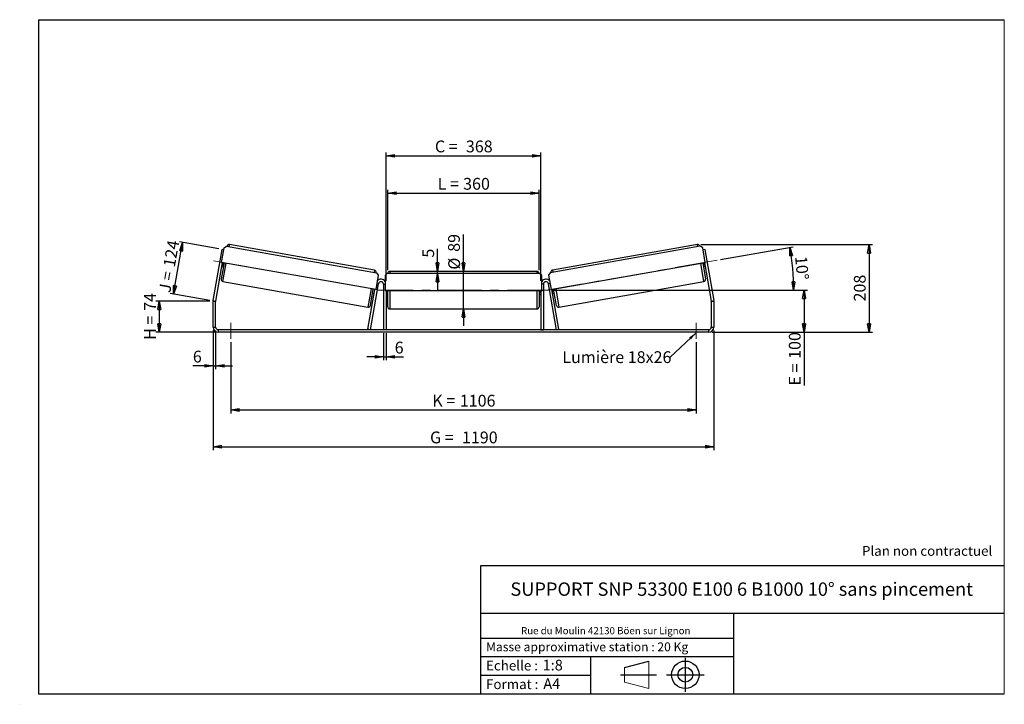
# Model space of a CAD drawing. Units: millimetres. Extents: x -1 to 292, y 2 to 205.
import ezdxf

# ---------------------------------------------------------------- set-up
doc = ezdxf.new("R2010")
doc.units = ezdxf.units.MM
doc.header["$PDSIZE"] = -1
doc.linetypes.add('CENTERX2', pattern=[20.32, 12.7, -2.54, 2.54, -2.54])
doc.layers.add('SLD-0', color=7, linetype='Continuous')
doc.styles.add('SLDTEXTSTYLE0', font='TXT', dxfattribs={"width": 0.75})
doc.styles.add('SLDTEXTSTYLE2', font='TXT', dxfattribs={"width": 0.666667})
doc.dimstyles.new('SLDDIMSTYLE0', dxfattribs={"dimtxt": 3.501, "dimasz": 2.5, "dimexe": 0, "dimexo": 0.0625, "dimgap": 0.87525, "dimtad": 1, "dimdec": 0, "dimlfac": 8, "dimrnd": 1e-09, "dimzin": 12, "dimdsep": 46, "dimtxsty": 'SLDTEXTSTYLE0', "dimblk1": 'CLOSED', "dimblk2": 'CLOSED', "dimsah": 1, "dimcen": 0.09, "dimadec": 0, "dimazin": 3, "dimtfac": 1, "dimtofl": 0, "dimtmove": 0, "dimatfit": 3, "dimldrblk": 'CLOSED', "dimfxl": 0, "dimfrac": 2, "dimtolj": 1, "dimtzin": 12, "dimarcsym": 0})
doc.dimstyles.new('SLDDIMSTYLE1', dxfattribs={"dimtxt": 3.501, "dimasz": 2.5, "dimexe": 0, "dimexo": 0.0625, "dimgap": 0.87525, "dimtad": 1, "dimdec": 0, "dimlfac": 8, "dimrnd": 1e-09, "dimzin": 12, "dimdsep": 46, "dimtxsty": 'SLDTEXTSTYLE0', "dimblk1": 'CLOSED', "dimblk2": 'CLOSED', "dimsah": 1, "dimcen": 0.09, "dimadec": 0, "dimazin": 3, "dimtfac": 1, "dimtmove": 0, "dimatfit": 0, "dimldrblk": 'CLOSED', "dimfxl": 0, "dimfrac": 2, "dimtolj": 1, "dimtzin": 12, "dimarcsym": 0})
doc.dimstyles.new('SLDDIMSTYLE2', dxfattribs={"dimtxt": 3.501, "dimasz": 2.5, "dimexe": 0, "dimexo": 0.0625, "dimgap": 0.87525, "dimtad": 1, "dimdec": 4, "dimlfac": 8, "dimzin": 12, "dimdsep": 46, "dimtxsty": 'SLDTEXTSTYLE0', "dimblk1": 'CLOSED', "dimblk2": 'CLOSED', "dimsah": 1, "dimcen": 0.09, "dimadec": 0, "dimazin": 3, "dimtfac": 1, "dimtofl": 0, "dimtmove": 0, "dimatfit": 3, "dimldrblk": 'CLOSED', "dimfxl": 0, "dimfrac": 2, "dimtolj": 1, "dimtzin": 12, "dimarcsym": 0})
doc.dimstyles.new('SLDDIMSTYLE3', dxfattribs={"dimtxt": 0.18, "dimasz": 2.5, "dimexe": 0, "dimexo": 0.0625, "dimgap": 0, "dimtad": 0, "dimtih": 1, "dimtoh": 1, "dimdec": 0, "dimrnd": 1e-09, "dimzin": 0, "dimdsep": 46, "dimtxsty": 'Standard', "dimsah": 1, "dimcen": 0.09, "dimadec": 0, "dimazin": 0, "dimtfac": 2.5, "dimtdec": 0, "dimtofl": 0, "dimtmove": 0, "dimatfit": 3, "dimfxl": 0, "dimfrac": 2, "dimtolj": 1, "dimtzin": 0, "dimarcsym": 0})

# ---------------------------------------------------------------- blocks, each defined once
blk = doc.blocks.new('Bloc1')
at = {"color": 7, "linetype": 'Continuous', "lineweight": 0}
blk.add_point((27.17, 41.63), dxfattribs=at)
at = {"layer": 'SLD-0'}
for p, q in [((9.1, 43.82), (16.35, 45.7)), ((27.17, 46.64), (27.17, 36.52)), ((7.87, 41.63), (18.56, 41.63)), ((21.6, 41.63), (32.77, 41.63))]:
    blk.add_line(p, q, dxfattribs=at)
at = {"layer": 'SLD-0', "color": 7, "linetype": 'Continuous', "lineweight": 18}
for p, q in [((16.35, 45.7), (16.35, 37.56)), ((9.1, 39.44), (9.1, 43.82)), ((9.1, 39.44), (16.35, 37.56))]:
    blk.add_line(p, q, dxfattribs=at)
at = {"layer": 'SLD-0'}
for radius in [4.07, 2.19]:
    blk.add_circle((27.17, 41.63), radius, dxfattribs=at)
blk = doc.blocks.new('SW_NOTE_0')
at = {"color": 0, "linetype": 'Continuous', "lineweight": 0, "insert": (28.37, -0.09), "char_height": 2.1167, "attachment_point": 2, "style": 'SLDTEXTSTYLE0'}
blk.add_mtext('Rue du Moulin 42130 Böen sur Lignon', dxfattribs=at)
blk = doc.blocks.new('_Closed')
at = {"color": 0, "linetype": 'ByBlock', "lineweight": -2}
for p, q in [((-1, 0.166667), (0, 0)), ((-1, 0.166667), (-1, -0.166667)), ((0, 0), (-1, -0.166667)), ((0, 0), (-1, 0))]:
    blk.add_line(p, q, dxfattribs=at)
blk = doc.blocks.new('_D')
at = {"layer": 'SLD-0'}
for p, q in [((55.92, 121.45), (39.92, 121.45)), ((40.92, 121.45), (40.92, 112.2)), ((57.42, 112.2), (39.92, 112.2))]:
    blk.add_line(p, q, dxfattribs=at)
at = {"layer": 'SLD-0', "xscale": 2.5, "yscale": 2.5}
for p, rotation in [((40.92, 121.45), 90.0000000000004), ((40.92, 112.2), 270.0000000000004)]:
    blk.add_blockref('_Closed', p, dxfattribs=dict(at, rotation=rotation))
at = {"layer": 'SLD-0', "char_height": 3.501, "attachment_point": 1, "rotation": 90}
for s, insert, style in [('74', (36.4, 118.54), 'SLDTEXTSTYLE0'), ('H =', (36.4, 109.93), 'SLDTEXTSTYLE2')]:
    blk.add_mtext(s, dxfattribs=dict(at, insert=insert, style=style))
blk = doc.blocks.new('_D_1')
at = {"layer": 'SLD-0'}
for p, q in [((45.16, 123.52), (47.86, 138.83)), ((58.63, 136.93), (46.88, 139)), ((55.93, 121.63), (44.18, 123.7))]:
    blk.add_line(p, q, dxfattribs=at)
at = {"layer": 'SLD-0', "xscale": 2.5, "yscale": 2.5}
for p, rotation in [((47.86, 138.83), 80.0000000000006), ((45.16, 123.52), 260.0000000000006)]:
    blk.add_blockref('_Closed', p, dxfattribs=dict(at, rotation=rotation))
at = {"layer": 'SLD-0', "char_height": 3.501, "attachment_point": 1, "rotation": 80}
for s, insert, style in [('124', (42.06, 131.92), 'SLDTEXTSTYLE0'), ('J =', (40.73, 124.36), 'SLDTEXTSTYLE2')]:
    blk.add_mtext(s, dxfattribs=dict(at, insert=insert, style=style))
blk = doc.blocks.new('_D_2')
at = {"layer": 'SLD-0', "color": 7}
for p, q in [((201.81, 138.22), (252.81, 138.22)), ((251.81, 138.22), (251.81, 112.2)), ((205.17, 112.2), (252.81, 112.2))]:
    blk.add_line(p, q, dxfattribs=at)
at = {"layer": 'SLD-0', "color": 7, "xscale": 2.5, "yscale": 2.5}
for p, rotation in [((251.81, 138.22), 90.0000000000004), ((251.81, 112.2), 270.0000000000004)]:
    blk.add_blockref('_Closed', p, dxfattribs=dict(at, rotation=rotation))
at = {"layer": 'SLD-0', "color": 7, "insert": (247.3, 121.33), "char_height": 3.501, "attachment_point": 1, "rotation": 90, "style": 'SLDTEXTSTYLE0'}
blk.add_mtext('208', dxfattribs=at)
blk = doc.blocks.new('_D_3')
at = {"layer": 'SLD-0', "color": 7}
for p, q in [((56.92, 112.7), (56.92, 77.2)), ((205.67, 112.7), (205.67, 77.2)), ((56.92, 78.2), (205.67, 78.2))]:
    blk.add_line(p, q, dxfattribs=at)
at = {"layer": 'SLD-0', "color": 7, "xscale": 2.5, "yscale": 2.5, "rotation": 180.0000000000004}
blk.add_blockref('_Closed', (56.92, 78.2, 1.03), dxfattribs=at)
at = {"layer": 'SLD-0', "color": 7, "xscale": 2.5, "yscale": 2.5}
blk.add_blockref('_Closed', (205.67, 78.2, 1.03), dxfattribs=at)
at = {"layer": 'SLD-0', "color": 7, "char_height": 3.501, "attachment_point": 1}
for s, insert, style in [('G =', (121.37, 82.71), 'SLDTEXTSTYLE2'), ('1190', (130.86, 82.71), 'SLDTEXTSTYLE0')]:
    blk.add_mtext(s, dxfattribs=dict(at, insert=insert, style=style))
blk = doc.blocks.new('_D_4')
at = {"layer": 'SLD-0', "color": 7}
for p, q in [((62.17, 109.2), (62.17, 88.11)), ((200.42, 109.2), (200.42, 88.11)), ((62.17, 89.11), (200.42, 89.11))]:
    blk.add_line(p, q, dxfattribs=at)
at = {"layer": 'SLD-0', "color": 7, "xscale": 2.5, "yscale": 2.5, "rotation": 180.0000000000004}
blk.add_blockref('_Closed', (62.17, 89.11, 1.03), dxfattribs=at)
at = {"layer": 'SLD-0', "color": 7, "xscale": 2.5, "yscale": 2.5}
blk.add_blockref('_Closed', (200.42, 89.11, 1.03), dxfattribs=at)
at = {"layer": 'SLD-0', "color": 7, "char_height": 3.501, "attachment_point": 1}
for s, insert, style in [('K =', (122.03, 93.62), 'SLDTEXTSTYLE2'), ('1106', (130.21, 93.62), 'SLDTEXTSTYLE0')]:
    blk.add_mtext(s, dxfattribs=dict(at, insert=insert, style=style))
blk = doc.blocks.new('_D_5')
at = {"layer": 'SLD-0', "color": 7}
for p, q in [((107.54, 111.95), (107.54, 103.88)), ((108.29, 111.95), (108.29, 103.88)), ((107.54, 104.88), (102.54, 104.88)), ((107.54, 104.88), (108.29, 104.88)), ((108.29, 104.88), (113.46, 104.88))]:
    blk.add_line(p, q, dxfattribs=at)
at = {"layer": 'SLD-0', "color": 7, "xscale": 2.5, "yscale": 2.5}
blk.add_blockref('_Closed', (107.54, 104.88, 1.03), dxfattribs=at)
at = {"layer": 'SLD-0', "color": 7, "xscale": 2.5, "yscale": 2.5, "rotation": 180.0000000000004}
blk.add_blockref('_Closed', (108.29, 104.88, 1.03), dxfattribs=at)
at = {"layer": 'SLD-0', "color": 7, "insert": (110.87, 109.39), "char_height": 3.5, "attachment_point": 1, "style": 'SLDTEXTSTYLE0'}
blk.add_mtext('6', dxfattribs=at)
blk = doc.blocks.new('_D_6')
at = {"layer": 'SLD-0', "color": 7}
for p, q in [((131.29, 130.26), (131.29, 141.25)), ((131.29, 119.13), (131.29, 130.26)), ((131.29, 119.13), (131.29, 114.13))]:
    blk.add_line(p, q, dxfattribs=at)
at = {"layer": 'SLD-0', "color": 7, "xscale": 2.5, "yscale": 2.5}
for p, rotation in [((131.29, 130.26, 1.03), 270.0000000000004), ((131.29, 119.13, 1.03), 90.0000000000004)]:
    blk.add_blockref('_Closed', p, dxfattribs=dict(at, rotation=rotation))
at = {"layer": 'SLD-0', "color": 7, "char_height": 3.501, "attachment_point": 1, "rotation": 90, "style": 'SLDTEXTSTYLE0'}
for s, insert in [('89', (126.73, 136.07)), ('%%c', (126.78, 130.79))]:
    blk.add_mtext(s, dxfattribs=dict(at, insert=insert))
blk = doc.blocks.new('_D_7')
at = {"layer": 'SLD-0', "color": 7}
for p, q in [((108.79, 130.63), (108.79, 154.5)), ((108.79, 153.5), (153.79, 153.5)), ((153.79, 130.63), (153.79, 154.5))]:
    blk.add_line(p, q, dxfattribs=at)
at = {"layer": 'SLD-0', "color": 7, "xscale": 2.5, "yscale": 2.5, "rotation": 180.0000000000004}
blk.add_blockref('_Closed', (108.79, 153.5, 1.03), dxfattribs=at)
at = {"layer": 'SLD-0', "color": 7, "xscale": 2.5, "yscale": 2.5}
blk.add_blockref('_Closed', (153.79, 153.5, 1.03), dxfattribs=at)
at = {"layer": 'SLD-0', "color": 7, "char_height": 3.501, "attachment_point": 1}
for s, insert, style in [('L =', (123.63, 158.02), 'SLDTEXTSTYLE2'), ('360', (131.2, 158.02), 'SLDTEXTSTYLE0')]:
    blk.add_mtext(s, dxfattribs=dict(at, insert=insert, style=style))
blk = doc.blocks.new('_D_8')
at = {"layer": 'SLD-0', "color": 7}
for p, q in [((108.29, 127.45), (108.29, 165.6)), ((108.29, 164.6), (154.29, 164.6)), ((154.29, 127.45), (154.29, 165.6))]:
    blk.add_line(p, q, dxfattribs=at)
at = {"layer": 'SLD-0', "color": 7, "xscale": 2.5, "yscale": 2.5, "rotation": 180.0000000000004}
blk.add_blockref('_Closed', (108.29, 164.6, 1.03), dxfattribs=at)
at = {"layer": 'SLD-0', "color": 7, "xscale": 2.5, "yscale": 2.5}
blk.add_blockref('_Closed', (154.29, 164.6, 1.03), dxfattribs=at)
at = {"layer": 'SLD-0', "color": 7, "char_height": 3.501, "attachment_point": 1}
for s, insert, style in [('C =', (122.81, 169.12), 'SLDTEXTSTYLE2'), ('368', (132.02, 169.12), 'SLDTEXTSTYLE0')]:
    blk.add_mtext(s, dxfattribs=dict(at, insert=insert, style=style))
blk = doc.blocks.new('_D_9')
at = {"layer": 'SLD-0', "color": 7}
for p, q in [((158.04, 124.7), (233.49, 124.7)), ((232.49, 124.7), (232.49, 112.2)), ((205.17, 112.2), (233.49, 112.2)), ((232.49, 112.2), (232.49, 96.36))]:
    blk.add_line(p, q, dxfattribs=at)
at = {"layer": 'SLD-0', "color": 7, "xscale": 2.5, "yscale": 2.5}
for p, rotation in [((232.49, 124.7, 1.03), 90.0000000000004), ((232.49, 112.2, 1.03), 270.0000000000004)]:
    blk.add_blockref('_Closed', p, dxfattribs=dict(at, rotation=rotation))
at = {"layer": 'SLD-0', "color": 7, "char_height": 3.501, "attachment_point": 1, "rotation": 90}
for s, insert, style in [('100', (227.98, 104.28), 'SLDTEXTSTYLE0'), ('E =', (227.98, 96.36), 'SLDTEXTSTYLE2')]:
    blk.add_mtext(s, dxfattribs=dict(at, insert=insert, style=style))
blk = doc.blocks.new('_D_10')
at = {"layer": 'SLD-0', "color": 7}
for p, q in [((56.92, 112.7), (56.92, 101.2)), ((57.67, 112.7), (57.67, 101.2)), ((56.92, 102.2), (50.9, 102.2)), ((56.92, 102.2), (57.67, 102.2)), ((57.67, 102.2), (62.67, 102.2))]:
    blk.add_line(p, q, dxfattribs=at)
at = {"layer": 'SLD-0', "color": 7, "xscale": 2.5, "yscale": 2.5}
blk.add_blockref('_Closed', (56.92, 102.2, 1.03), dxfattribs=at)
at = {"layer": 'SLD-0', "color": 7, "xscale": 2.5, "yscale": 2.5, "rotation": 180.0000000000004}
blk.add_blockref('_Closed', (57.67, 102.2, 1.03), dxfattribs=at)
at = {"layer": 'SLD-0', "color": 7, "insert": (50.9, 106.71), "char_height": 3.5, "attachment_point": 1, "style": 'SLDTEXTSTYLE0'}
blk.add_mtext('6', dxfattribs=at)
blk = doc.blocks.new('_D_11')
at = {"layer": 'SLD-0', "color": 7}
for p, q in [((207.67, 133.78), (229.28, 137.59)), ((158.04, 124.7), (230.41, 124.7))]:
    blk.add_line(p, q, dxfattribs=at)
blk.add_arc((156.16, 124.7), 73.25, 0, 10, dxfattribs=at)
at = {"layer": 'SLD-0', "color": 7, "xscale": 2.5, "yscale": 2.5}
for p, rotation in [((228.3, 137.42, 1.03), 99.02264363563617), ((229.41, 124.7, 1.03), 270.9773563643644)]:
    blk.add_blockref('_Closed', p, dxfattribs=dict(at, rotation=rotation))
at = {"layer": 'SLD-0', "color": 7, "insert": (233.32, 134.98), "char_height": 3.501, "attachment_point": 1, "rotation": 275, "style": 'SLDTEXTSTYLE0'}
blk.add_mtext('10°', dxfattribs=at)
blk = doc.blocks.new('_D_12')
at = {"layer": 'SLD-0', "color": 7}
for p, q in [((123.59, 130.26), (123.59, 136.93)), ((123.59, 129.63), (123.59, 130.26)), ((123.59, 129.63), (123.59, 124.63))]:
    blk.add_line(p, q, dxfattribs=at)
at = {"layer": 'SLD-0', "color": 7, "xscale": 2.5, "yscale": 2.5}
for p, rotation in [((123.59, 130.26, 1.03), 270.0000000000005), ((123.59, 129.63, 1.03), 90.00000000000047)]:
    blk.add_blockref('_Closed', p, dxfattribs=dict(at, rotation=rotation))
at = {"layer": 'SLD-0', "color": 7, "insert": (119.08, 134.34), "char_height": 3.5, "attachment_point": 1, "rotation": 90, "style": 'SLDTEXTSTYLE0'}
blk.add_mtext('5', dxfattribs=at)
blk = doc.blocks.new('SW_NOTE_0_1')
at = {"layer": 'SLD-0', "color": 0, "insert": (-32.08, 1.8), "char_height": 3.5, "attachment_point": 1, "style": 'SLDTEXTSTYLE0'}
blk.add_mtext('Lumière 18x26', dxfattribs=at)

msp = doc.modelspace()

# ---------------------------------------------------------------- linework, layer by layer
at = {"color": 7, "linetype": 'Continuous', "lineweight": 18}
for p, q in [((292, 205), (5, 205)), ((5, 205), (5, 4.867368)), ((292, 4.867368), (292, 205)), ((4.937878, 61.166738), (5, 61.166738))]:
    msp.add_line(p, q, dxfattribs=at)
at = {"color": 7, "linetype": 'Continuous', "lineweight": 25}
for p, q in [((60.205817, 137.224695), (60.929852, 137.731669)), ((60.929852, 137.731669), (105.492403, 129.874089)), ((104.862327, 130.61983), (61.776988, 138.216938)), ((201.653846, 137.731669), (157.091295, 129.874089)), ((200.80671, 138.216938), (157.721371, 130.61983)), ((202.377881, 137.224695), (201.653846, 137.731669)), ((56.939637, 121.580654), (59.615736, 136.757564)), ((59.446106, 132.916161), (60.205817, 137.224695)), ((60.10814, 136.67074), (59.615736, 136.757564)), ((203.137591, 132.916161), (202.377881, 137.224695)), ((202.967962, 136.757564), (202.475558, 136.67074)), ((202.967962, 136.757564), (205.64406, 121.580654)), ((57.678243, 121.450417), (59.692308, 132.872749)), ((60.184712, 132.785925), (59.338177, 127.984987)), ((105.239667, 124.841521), (59.446106, 132.916161)), ((59.486101, 131.70329), (59.978505, 131.616465)), ((59.548149, 132.055182), (59.67125, 132.033476)), ((59.815409, 132.851043), (59.67125, 132.033476)), ((157.344031, 124.841521), (203.137591, 132.916161)), ((202.398986, 132.785925), (203.24552, 127.984987)), ((202.605193, 131.616465), (203.097597, 131.70329)), ((202.768288, 132.851043), (202.912447, 132.033476)), ((202.891389, 132.872749), (204.905455, 121.450417)), ((203.035548, 132.055182), (202.912447, 132.033476)), ((105.999378, 129.150054), (105.239667, 124.841521)), ((105.492403, 129.874089), (105.999378, 129.150054)), ((108.666849, 129.633419), (108.041849, 129.008419)), ((108.041849, 129.008419), (108.041849, 124.633419)), ((153.916849, 129.633419), (108.666849, 129.633419)), ((153.166849, 130.258419), (109.416849, 130.258419)), ((154.541849, 129.008419), (153.916849, 129.633419)), ((154.541849, 124.633419), (154.541849, 129.008419)), ((157.091295, 129.874089), (156.58432, 129.150054)), ((156.58432, 129.150054), (157.344031, 124.841521)), ((59.845152, 127.260952), (102.930491, 119.663844)), ((103.649865, 112.945919), (106.053243, 126.576155)), ((107.541849, 126.445919), (107.541849, 112.945919)), ((155.041849, 126.445919), (155.041849, 112.945919)), ((158.933833, 112.945919), (156.530455, 126.576155)), ((159.653206, 119.663844), (202.738546, 127.260952)), ((102.911259, 113.076155), (104.993465, 124.884933)), ((103.654526, 120.170819), (104.501061, 124.971757)), ((104.294854, 123.802297), (104.787258, 123.715473)), ((104.870364, 124.906639), (104.726205, 124.089072)), ((104.849306, 124.067366), (104.726205, 124.089072)), ((108.041849, 124.633419), (154.541849, 124.633419)), ((108.291849, 124.633419), (108.291849, 112.945919)), ((108.291849, 123.803241), (108.416849, 123.803241)), ((108.291849, 123.445919), (108.791849, 123.445919)), ((108.416849, 124.633419), (108.416849, 123.803241)), ((108.791849, 119.758419), (108.791849, 124.633419)), ((153.791849, 124.633419), (153.791849, 119.758419)), ((153.791849, 123.445919), (154.291849, 123.445919)), ((154.166849, 124.633419), (154.166849, 123.803241)), ((154.291849, 123.803241), (154.166849, 123.803241)), ((154.291849, 124.633419), (154.291849, 112.945919)), ((159.672439, 113.076155), (157.590233, 124.884933)), ((157.713334, 124.906639), (157.857493, 124.089072)), ((157.734392, 124.067366), (157.857493, 124.089072)), ((157.79644, 123.715473), (158.288844, 123.802297)), ((158.929172, 120.170819), (158.082637, 124.971757)), ((57.666849, 121.320181), (56.916849, 121.320181)), ((56.916849, 113.695919), (56.916849, 121.320181)), ((56.939637, 121.580654), (57.678243, 121.450417)), ((57.666849, 113.695919), (57.666849, 121.320181)), ((204.905455, 121.450417), (205.64406, 121.580654)), ((205.666849, 121.320181), (204.916849, 121.320181)), ((204.916849, 121.320181), (204.916849, 113.695919)), ((205.666849, 121.320181), (205.666849, 113.695919)), ((109.416849, 119.133419), (153.166849, 119.133419)), ((56.916849, 113.695919), (57.666849, 113.695919)), ((58.416849, 112.945919), (58.416849, 112.195919)), ((204.166849, 112.945919), (58.416849, 112.945919)), ((204.166849, 112.195919), (58.416849, 112.195919)), ((103.649865, 112.945919), (102.911259, 113.076155)), ((108.291849, 112.945919), (107.541849, 112.945919)), ((154.291849, 112.945919), (155.041849, 112.945919)), ((158.933833, 112.945919), (159.672439, 113.076155)), ((204.166849, 112.195919), (204.166849, 112.945919)), ((204.916849, 113.695919), (205.666849, 113.695919))]:
    msp.add_line(p, q, dxfattribs=at)
at = {"color": 8, "linetype": 'Continuous', "lineweight": 25}
for p, q in [((61.668458, 137.601433), (61.776988, 138.216938)), ((200.91524, 137.601433), (200.80671, 138.216938)), ((59.845152, 127.260952), (60.800217, 132.677395)), ((202.738546, 127.260952), (201.783481, 132.677395)), ((104.862327, 130.61983), (104.753797, 130.004326)), ((109.416849, 130.258419), (109.416849, 129.633419)), ((153.166849, 129.633419), (153.166849, 130.258419)), ((157.721371, 130.61983), (157.829901, 130.004326)), ((105.560839, 126.662979), (106.053243, 126.576155)), ((107.541849, 126.445919), (108.041849, 126.445919)), ((155.041849, 126.445919), (154.541849, 126.445919)), ((157.022859, 126.662979), (156.530455, 126.576155)), ((103.885556, 125.080287), (102.930491, 119.663844)), ((109.416849, 124.633419), (109.416849, 119.133419)), ((153.166849, 119.133419), (153.166849, 124.633419)), ((158.698142, 125.080287), (159.653206, 119.663844))]:
    msp.add_line(p, q, dxfattribs=at)
at = {"color": 7, "linetype": 'Continuous', "lineweight": 25}
for centre, radius, start, end in [((61.668458, 137.601433), 0.625, 80, 170), ((200.91524, 137.601433), 0.625, 10, 100), ((104.753797, 130.004326), 0.625, 350, 80), ((109.416849, 129.633419), 0.625, 90, 180), ((153.166849, 129.633419), 0.625, 0, 90), ((157.829901, 130.004326), 0.625, 100, 190), ((59.953682, 127.876457), 0.625, 170, 260), ((106.791849, 126.445919), 1.5, 33.55730976, 136.44269024), ((106.791849, 126.445919), 0.75, 0, 170), ((155.791849, 126.445919), 1.5, 43.55730976, 146.44269024), ((155.791849, 126.445919), 0.75, 10, 180), ((202.630016, 127.876457), 0.625, 280, 10), ((58.416849, 121.320181), 1.5, 170, 180), ((58.416849, 121.320181), 0.75, 170, 180), ((103.039021, 120.279349), 0.625, 260, 350), ((159.544676, 120.279349), 0.625, 190, 280), ((204.166849, 121.320181), 0.75, 0, 10), ((204.166849, 121.320181), 1.5, 0, 10), ((109.416849, 119.758419), 0.625, 180, 270), ((153.166849, 119.758419), 0.625, 270, 0), ((58.416849, 113.695919), 1.5, 180, 270), ((58.416849, 113.695919), 0.75, 180, 270), ((204.166849, 113.695919), 0.75, 270, 0), ((204.166849, 113.695919), 1.5, 270, 0)]:
    msp.add_arc(centre, radius, start, end, dxfattribs=at)
at = {"layer": 'SLD-0'}
for p, q in [((5, 205), (292, 205)), ((5, 205), (5, 4.867368)), ((-0.558262, 1.712081), (-0.530377, 1.712081))]:
    msp.add_line(p, q, dxfattribs=at)
at = {"layer": 'SLD-0', "color": 7, "linetype": 'CENTERX2', "lineweight": 18}
for p, q in [((106.850832, 124.620893), (56.99494, 133.411832)), ((206.680386, 133.604315), (153.779531, 124.276467)), ((157.041849, 124.695919), (105.541849, 124.695919)), ((62.166849, 114.945919), (62.166849, 110.195919)), ((200.416849, 114.945919), (200.416849, 110.195919))]:
    msp.add_line(p, q, dxfattribs=at)
at = {"layer": 'SLD-0', "color": 7}
for p, q in [((212.459205, 42.875168), (136.386506, 42.875168)), ((136.386506, 42.875168), (136.386506, 4.867368)), ((292, 42.875168), (212.459205, 42.875168)), ((292, 28.624805), (136.386506, 28.624805)), ((211.672183, 4.867368), (211.672183, 28.624805)), ((136.386506, 21.367368), (211.672183, 21.367368)), ((136.386506, 15.867368), (211.672183, 15.867368)), ((168.999609, 15.867368), (168.999609, 4.867368)), ((136.386506, 10.367368), (168.999609, 10.367368)), ((5, 4.867368), (292, 4.867368))]:
    msp.add_line(p, q, dxfattribs=at)
for p in [(200.80671, 138.216938), (56.916849, 121.451414)]:
    msp.add_point(p, dxfattribs=at)

# ---------------------------------------------------------------- block references
at = {"color": 7, "linetype": 'Continuous', "lineweight": 0}
msp.add_blockref('SW_NOTE_0', (145.201705, 24.718567), dxfattribs=at)
at = {"color": 7, "linetype": 'Continuous'}
msp.add_blockref('Bloc1', (170.048763, -31.144687), dxfattribs=at)
at = {"layer": 'SLD-0', "color": 7}
msp.add_blockref('SW_NOTE_0_1', (192.759833, 104.747462), dxfattribs=at)

# ---------------------------------------------------------------- texts
at = {"color": 7, "linetype": 'Continuous', "lineweight": 0, "attachment_point": 1, "style": 'SLDTEXTSTYLE0'}
for s, insert, char_height in [('Masse approximative station : 20 Kg', (138.012593, 20.085451), 2.64583333), ('Echelle :', (138.012593, 14.671554), 2.9104167), ('1:8', (154.81115, 14.934715), 3.175), ('Format :', (138.012593, 9.134952), 2.9104167), ('A4', (155.028696, 9.398113), 3.175)]:
    msp.add_mtext(s, dxfattribs=dict(at, insert=insert, char_height=char_height))
at = {"layer": 'SLD-0', "color": 7, "style": 'SLDTEXTSTYLE0'}
for s, insert, char_height, attachment_point in [('Plan non contractuel', (249.709504, 48.71285), 2.91041667, 1), ('SUPPORT SNP 53300 E100 6 B1000 10° sans pincement', (213.978234, 37.894057), 3.96875, 2)]:
    msp.add_mtext(s, dxfattribs=dict(at, insert=insert, char_height=char_height, attachment_point=attachment_point))

# ---------------------------------------------------------------- dimensions: what is measured, and where the dimension line sits
at = {"layer": 'SLD-0', "color": 7}
for base, p1, p2, text, picture, middle in [((154.291849, 164.603519), (108.291849, 126.445919), (154.291849, 126.445919), 'C = <>', '_D_8', (131.291849, 164.603519)), ((153.791849, 153.503652), (108.791849, 129.633419), (153.791849, 129.633419), 'L = <>', '_D_7', (131.291849, 153.503652)), ((205.666849, 78.195919), (56.916849, 113.695919), (205.666849, 113.695919), 'G = <>', '_D_3', (131.291849, 78.195919)), ((200.416849, 89.110205), (62.166849, 110.195919), (200.416849, 110.195919), 'K = <>', '_D_4', (131.291849, 89.110205))]:
    dim = msp.add_linear_dim(base=base, p1=p1, p2=p2, text=text, dimstyle='SLDDIMSTYLE0', dxfattribs=at)
    dim.commit()
    dim.dimension.update_dxf_attribs({"geometry": picture, "text_midpoint": middle, "dimtype": 160})
for base, p1, p2, text, dimstyle, picture, middle in [((131.291849, 130.258419), (109.416849, 119.133419), (109.416849, 130.258419), '%%c<>', 'SLDDIMSTYLE1', '_D_6', (131.291849, 136.019966)), ((232.489522, 112.195919), (157.041849, 124.695919), (204.166849, 112.195919), 'E = <>', 'SLDDIMSTYLE0', '_D_9', (232.489522, 104.195919))]:
    dim = msp.add_linear_dim(base=base, p1=p1, p2=p2, angle=90, text=text, dimstyle=dimstyle, dxfattribs=at)
    dim.commit()
    dim.dimension.update_dxf_attribs({"geometry": picture, "text_midpoint": middle, "dimtype": 160})
at = {"layer": 'SLD-0'}
for base, p2, angle, text, picture, middle in [((47.860384, 138.83035), (59.615736, 136.757564), 80, 'J = <>', '_D_1', (46.51094, 131.177275)), ((40.916849, 112.195919), (58.416849, 112.195919), 90, 'H = <>', '_D', (40.916849, 116.823667))]:
    dim = msp.add_linear_dim(base=base, p1=(56.916849, 121.451414), p2=p2, angle=angle, text=text, dimstyle='SLDDIMSTYLE0', dxfattribs=at)
    dim.commit()
    dim.dimension.update_dxf_attribs({"geometry": picture, "text_midpoint": middle, "dimtype": 160})
at = {"layer": 'SLD-0', "color": 7}
dim = msp.add_angular_dim_2l(base=(229.130216, 131.080129), line1=((206.680386, 133.604315), (153.779531, 124.276467)), line2=((157.041849, 124.695919), (105.541849, 124.695919)), dimstyle='SLDDIMSTYLE2', dxfattribs=at)
dim.commit()
dim.dimension.update_dxf_attribs({"geometry": '_D_11', "text_midpoint": (229.130216, 131.080129), "dimtype": 162})
for base, p1, p2, dimstyle, picture, middle in [((251.810928, 112.195919), (200.80671, 138.216938), (204.166849, 112.195919), 'SLDDIMSTYLE0', '_D_2', (251.810928, 125.206429)), ((123.594122, 130.258419), (108.666849, 129.633419), (109.416849, 130.258419), 'SLDDIMSTYLE1', '_D_12', (123.594122, 135.636376))]:
    dim = msp.add_linear_dim(base=base, p1=p1, p2=p2, angle=90, dimstyle=dimstyle, dxfattribs=at)
    dim.commit()
    dim.dimension.update_dxf_attribs({"geometry": picture, "text_midpoint": middle, "dimtype": 160})
for base, p1, p2, picture, middle in [((57.666849, 102.195919), (56.916849, 113.695919), (57.666849, 113.695919), '_D_10', (52.194632, 102.195919)), ((108.291849, 104.879611), (107.541849, 112.945919), (108.291849, 112.945919), '_D_5', (112.165788, 104.879611))]:
    dim = msp.add_linear_dim(base=base, p1=p1, p2=p2, dimstyle='SLDDIMSTYLE1', dxfattribs=at)
    dim.commit()
    dim.dimension.update_dxf_attribs({"geometry": picture, "text_midpoint": middle, "dimtype": 160})

# ---------------------------------------------------------------- leaders
msp.add_leader([(200.416849, 112.050294), (192.759833, 104.747462)], dimstyle='SLDDIMSTYLE3', dxfattribs=at)

doc.saveas('drawing.dxf')
